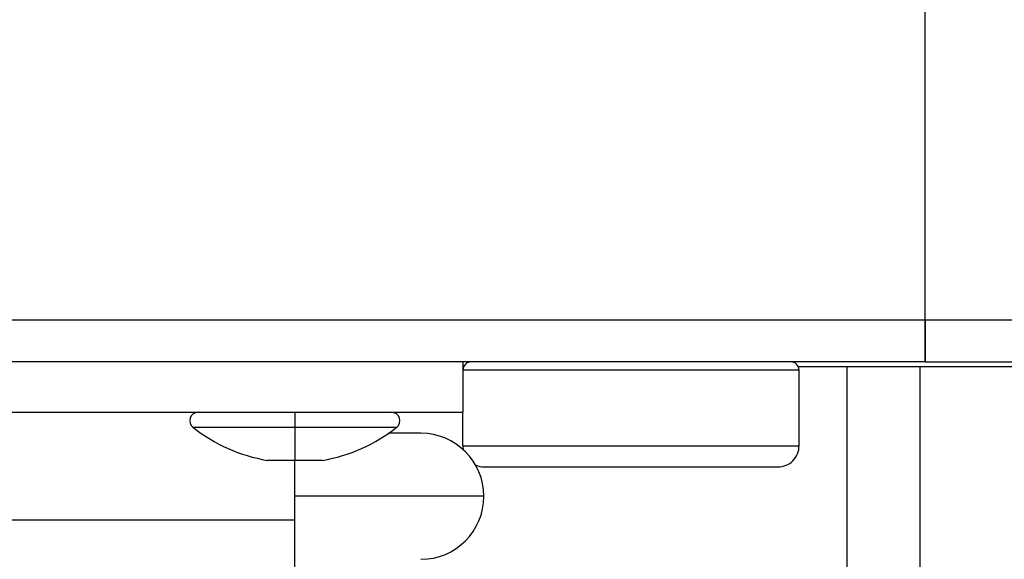
# Model space of a CAD drawing. Units: inches. Extents: x 0.2 to 15.8, y 1.4 to 9.4.
# Drawn here: x 9.7 to 9.7, y 4.7 to 4.7 of the extents above; entities that cross this region are included whole.
import ezdxf

# ---------------------------------------------------------------- set-up
doc = ezdxf.new("R2010")
doc.units = ezdxf.units.IN
doc.header["$MEASUREMENT"] = 0

# ---------------------------------------------------------------- blocks, each defined once
blk = doc.blocks.new('NFC 175 199')
at = {"color": 7, "linetype": 'Continuous', "lineweight": 25}
for p, q in [((0.5883575284049165, 0.106680285039598), (0.5883575284049165, 2.36927063256412)), ((0.5883575284049165, 0.106680285039598), (0.5883575284049165, 2.36927063256412)), ((0.5883575284049165, 0.1066802850396016), (0.5883575284049165, 2.369270632564124)), ((0.5883575284049165, 0.1066802850396016), (0.5883575284049165, 2.369270632564124)), ((-0.5883575284049147, 0.106680285039598), (0.5883575284049165, 0.106680285039598)), ((-0.5883575284049147, 0.106680285039598), (0.5883575284049165, 0.106680285039598)), ((-0.5883575284049147, 0.1066802850396016), (0.5883575284049165, 0.1066802850396016)), ((-0.5883575284049147, 0.1066802850396016), (0.5883575284049165, 0.1066802850396016)), ((0.5883575284049165, 0.1034474965785961), (0.5883575284049165, 0.106680285039598)), ((0.5883575284049165, 0.106680285039598), (0.7112014185491251, 0.106680285039598)), ((0.5883575284049165, 0.106680285039598), (0.5883575284049165, 0.1052928498845738)), ((0.5883575284049165, 0.1034474965785961), (0.5883575284049165, 0.106680285039598)), ((0.5883575284049165, 0.106680285039598), (0.7112014185491251, 0.106680285039598)), ((0.5883575284049165, 0.106680285039598), (0.5883575284049165, 0.1052928498845738)), ((0.5883575284049165, 0.1034474965785996), (0.5883575284049165, 0.1066802850396016)), ((0.5883575284049165, 0.1066802850396016), (0.7112014185491251, 0.1066802850396016)), ((0.5883575284049165, 0.1066802850396016), (0.5883575284049165, 0.1052928498845738)), ((0.5883575284049165, 0.1034474965785996), (0.5883575284049165, 0.1066802850396016)), ((0.5883575284049165, 0.1066802850396016), (0.7112014185491251, 0.1066802850396016)), ((0.5883575284049165, 0.1066802850396016), (0.5883575284049165, 0.1052928498845738)), ((0.5883575284049165, 0.1052928498845738), (0.5883575284049165, 0.1034474965785961)), ((0.5883575284049165, 0.1052928498845738), (0.5883575284049165, 0.1034474965785961)), ((0.5883575284049165, 0.1052928498845738), (0.5883575284049165, 0.1034474965785996)), ((0.5883575284049165, 0.1052928498845738), (0.5883575284049165, 0.1034474965785996)), ((0.5883575284049165, 0.1034474965785961), (-0.5883575284049147, 0.1034474965785961)), ((0.5883575284049165, 0.1034474965785961), (-0.5883575284049147, 0.1034474965785961)), ((0.5883575284049165, 0.1034474965785996), (-0.5883575284049147, 0.1034474965785996)), ((0.5883575284049165, 0.1034474965785996), (-0.5883575284049147, 0.1034474965785996)), ((0.5527974815632035, 0.1034474965785961), (0.5527974815632035, 0.09956824676836362)), ((0.5527974815632035, 0.1034474965785961), (0.5527974815632035, 0.09956824676836362)), ((0.5527974815632035, 0.1034474965785996), (0.5527974815632035, 0.09956824676836717)), ((0.5527974815632035, 0.1034474965785996), (0.5527974815632035, 0.09956824676836717)), ((0.5527974815632035, 0.1031026850780172), (0.5528721955388107, 0.1031026850780172)), ((0.5527974815632035, 0.1031026850780172), (0.5528721955388107, 0.1031026850780172)), ((0.5527974815632035, 0.1031026850780172), (0.5528721955388107, 0.1031026850780172)), ((0.5527974815632035, 0.1031026850780172), (0.5528721955388107, 0.1031026850780172)), ((0.5785845935607572, 0.1031026850780172), (0.6465467572732457, 0.1031026850780172)), ((0.5785845935607572, 0.1031026850780172), (0.6465467572732457, 0.1031026850780172)), ((0.5785845935607572, 0.1031026850780172), (0.6465467572732457, 0.1031026850780172)), ((0.5785845935607572, 0.1031026850780172), (0.6465467572732457, 0.1031026850780172)), ((0.5883575284049165, 0.1034474965785961), (0.7079686782596095, 0.1034474965785961)), ((0.5883575284049165, 0.1034474965785961), (0.7079686782596095, 0.1034474965785961)), ((0.5883575284049165, 0.1034474965785996), (0.7079686782596095, 0.1034474965785996)), ((0.5883575284049165, 0.1034474965785996), (0.7079686782596095, 0.1034474965785996)), ((0.5786400389417548, 0.1028009388863929), (0.5527974815632035, 0.1028009388863929)), ((0.5786400389417548, 0.1028009388863929), (0.5527974815632035, 0.1028009388863929)), ((0.5786400389417548, 0.1028009388864), (0.5527974815632035, 0.1028009388864)), ((0.5786400389417548, 0.1028009388864), (0.5527974815632035, 0.1028009388864)), ((0.5786593557078525, 0.1028009388863929), (0.5786400389417548, 0.1028009388863929)), ((0.5786593557078525, 0.1028009388863929), (0.5786400389417548, 0.1028009388863929)), ((0.5786593557078525, 0.1028009388864), (0.5786400389417548, 0.1028009388864)), ((0.5786593557078525, 0.1028009388864), (0.5786400389417548, 0.1028009388864)), ((0.5786593557078525, 0.09698201599956136), (0.5786593557078525, 0.1028009388863929)), ((0.5786593557078525, 0.09698201599956136), (0.5786593557078525, 0.1028009388863929)), ((0.5786593557078525, 0.09698201599956491), (0.5786593557078525, 0.1028009388864)), ((0.5786593557078525, 0.09698201599956491), (0.5786593557078525, 0.1028009388864)), ((0.4816773397082912, 0.09956824676836362), (0.5527974815632035, 0.09956824676836362)), ((0.4816773397082912, 0.09956824676836362), (0.5527974815632035, 0.09956824676836362)), ((0.4816773397082912, 0.09956824676836717), (0.5527974815632035, 0.09956824676836717)), ((0.4816773397082912, 0.09956824676836717), (0.5527974815632035, 0.09956824676836717)), ((0.5398665204051358, 0.09956824676836362), (0.5398665204051358, 0.09892168907616394)), ((0.5398665204051358, 0.09956824676836362), (0.5398665204051358, 0.09892168907616394)), ((0.5398665204051358, 0.09956824676836717), (0.5398665204051358, 0.0989216890761675)), ((0.5398665204051358, 0.09956824676836717), (0.5398665204051358, 0.0989216890761675)), ((0.5527974815632035, 0.09698201599956136), (0.5527974815632035, 0.09956824676836362)), ((0.5527974815632035, 0.09698201599956136), (0.5527974815632035, 0.09956824676836362)), ((0.5527974815632035, 0.09698201599956491), (0.5527974815632035, 0.09956824676836717)), ((0.5527974815632035, 0.09698201599956491), (0.5527974815632035, 0.09956824676836717)), ((0.5398665204051358, 0.09892168907616394), (0.5398665204051358, 0.0984147323519231)), ((0.5398665204051358, 0.09892168907616394), (0.5398665204051358, 0.0984147323519231)), ((0.5398665204051358, 0.0989216890761675), (0.5398665204051358, 0.09841473235193021)), ((0.5398665204051358, 0.0989216890761675), (0.5398665204051358, 0.09841473235193021)), ((0.5398665204051358, 0.0984147323519231), (0.5398665204051358, 0.09586771317315979)), ((0.5398665204051358, 0.0984147323519231), (0.5398665204051358, 0.09586771317315979)), ((0.5398665204051358, 0.09841473235193021), (0.5398665204051358, 0.09586771317315979)), ((0.5398665204051358, 0.09841473235193021), (0.5398665204051358, 0.09586771317315979)), ((0.5495647412736844, 0.09795190070935078), (0.5470797669695688, 0.09795190070935078)), ((0.5495647412736844, 0.09795190070935078), (0.5470797669695688, 0.09795190070935078)), ((0.5495647412736844, 0.09795190070935078), (0.5470797669695688, 0.09795190070935078)), ((0.5495647412736844, 0.09795190070935078), (0.5470797669695688, 0.09795190070935078)), ((0.5527974815632035, 0.09698201599956136), (0.5528233978229551, 0.09669375782416623)), ((0.5527974815632035, 0.09698201599956136), (0.5528070195175339, 0.09698201599956136)), ((0.5527974815632035, 0.09698201599956136), (0.5528233978229551, 0.09669375782416623)), ((0.5527974815632035, 0.09698201599956136), (0.5528070195175339, 0.09698201599956136)), ((0.5527974815632035, 0.09698201599956491), (0.5528233978229551, 0.09669375782417333)), ((0.5527974815632035, 0.09698201599956491), (0.5528070195175339, 0.09698201599956491)), ((0.5527974815632035, 0.09698201599956491), (0.5528233978229551, 0.09669375782417333)), ((0.5527974815632035, 0.09698201599956491), (0.5528070195175339, 0.09698201599956491)), ((0.5528070195175339, 0.09698201599956136), (0.5786593557078525, 0.09698201599956136)), ((0.5528070195175339, 0.09698201599956136), (0.5786593557078525, 0.09698201599956136)), ((0.5528070195175339, 0.09698201599956491), (0.5786593557078525, 0.09698201599956491)), ((0.5528070195175339, 0.09698201599956491), (0.5786593557078525, 0.09698201599956491)), ((0.5398665204051358, 0.09586771317315979), (0.5377490945432406, 0.09586771317315979)), ((0.5398665204051358, 0.09586771317315979), (0.5377490945432406, 0.09586771317315979)), ((0.5398665204051358, 0.09586771317315979), (0.5377490945432406, 0.09586771317315979)), ((0.5398665204051358, 0.09586771317315979), (0.5377490945432406, 0.09586771317315979)), ((0.5419839944385174, 0.09586771317315979), (0.5398665204051358, 0.09586771317315979)), ((0.5398665204051358, 0.09126300077578975), (0.5398665204051358, 0.09586771317315979)), ((0.5419839944385174, 0.09586771317315979), (0.5398665204051358, 0.09586771317315979)), ((0.5398665204051358, 0.09126300077578975), (0.5398665204051358, 0.09586771317315979)), ((0.5419839944385174, 0.09586771317315979), (0.5398665204051358, 0.09586771317315979)), ((0.5398665204051358, 0.0912630007757933), (0.5398665204051358, 0.09586771317315979)), ((0.5419839944385174, 0.09586771317315979), (0.5398665204051358, 0.09586771317315979)), ((0.5398665204051358, 0.0912630007757933), (0.5398665204051358, 0.09586771317315979)), ((0.5544138276222181, 0.09536566994054496), (0.5544222094608742, 0.09536566994054496)), ((0.5544138276222181, 0.09536566994054496), (0.5544222094608742, 0.09536566994054496)), ((0.5544138276222181, 0.09536566994054851), (0.5544222094608742, 0.09536566994054851)), ((0.5544138276222181, 0.09536566994054851), (0.5544222094608742, 0.09536566994054851)), ((0.5544222094608742, 0.09536566994054496), (0.5770429614773498, 0.09536566994054496)), ((0.5544222094608742, 0.09536566994054496), (0.5770429614773498, 0.09536566994054496)), ((0.5544222094608742, 0.09536566994054851), (0.5770429614773498, 0.09536566994054851)), ((0.5544222094608742, 0.09536566994054851), (0.5770429614773498, 0.09536566994054851)), ((0.5544138276222181, 0.09310276618932889), (0.5398665204051358, 0.09310276618932889)), ((0.5544138276222181, 0.09310276618932889), (0.5398665204051358, 0.09310276618932889)), ((0.5544138276222181, 0.093102766189336), (0.5398665204051358, 0.093102766189336)), ((0.5544138276222181, 0.093102766189336), (0.5398665204051358, 0.093102766189336)), ((0.5398665204051358, 0.09126300077578975), (0.4946082526948707, 0.09126300077578975)), ((0.5398665204051358, 0.09126300077578975), (0.4946082526948707, 0.09126300077578975)), ((0.5398665204051358, 0.0912630007757933), (0.4946082526948707, 0.0912630007757933)), ((0.5398665204051358, 0.0912630007757933), (0.4946082526948707, 0.0912630007757933)), ((0.5398665204051358, 0.08297365137377355), (0.5398665204051358, 0.09126300077578975)), ((0.5398665204051358, 0.08297365137377355), (0.5398665204051358, 0.09126300077578975)), ((0.5398665204051358, 0.08297365137377355), (0.5398665204051358, 0.0912630007757933)), ((0.5398665204051358, 0.08297365137377355), (0.5398665204051358, 0.0912630007757933))]:
    blk.add_line(p, q, dxfattribs=at)
at = {"color": 8, "linetype": 'Continuous', "lineweight": 25}
for p, q in [((0.5823486171752101, 0.05833547750143353), (0.5823486653466983, 0.1031026850780172)), ((0.5823486171752101, 0.05833547750143353), (0.5823486653466983, 0.1031026850780172)), ((0.5823486171752101, 0.05833547750144064), (0.5823486653466983, 0.1031026850780172)), ((0.5823486171752101, 0.05833547750144064), (0.5823486653466983, 0.1031026850780172)), ((0.5879479262549534, 0.1031026850780172), (0.5879479262549534, 0.05833547750143353)), ((0.5879479262549534, 0.1031026850780172), (0.5879479262549534, 0.05833547750143353)), ((0.5879479262549534, 0.1031026850780172), (0.5879479262549534, 0.05833547750144064)), ((0.5879479262549534, 0.1031026850780172), (0.5879479262549534, 0.05833547750144064)), ((0.5320300311479826, 0.0984147323519231), (0.5398665204051358, 0.0984147323519231)), ((0.5320300311479826, 0.0984147323519231), (0.5398665204051358, 0.0984147323519231)), ((0.5320300311479826, 0.09841473235193021), (0.5398665204051358, 0.09841473235193021)), ((0.5320300311479826, 0.09841473235193021), (0.5398665204051358, 0.09841473235193021)), ((0.5398665204051358, 0.0984147323519231), (0.5477030578337754, 0.0984147323519231)), ((0.5398665204051358, 0.0984147323519231), (0.5477030578337754, 0.0984147323519231)), ((0.5398665204051358, 0.09841473235193021), (0.5477030578337754, 0.09841473235193021)), ((0.5398665204051358, 0.09841473235193021), (0.5477030578337754, 0.09841473235193021))]:
    blk.add_line(p, q, dxfattribs=at)
at = {"color": 7, "linetype": 'Continuous', "lineweight": 25}
for centre, radius, start, end in [((0.5534440159789433, 0.1028009633960458), 0.0006465467476388028, 90, 180), ((0.5534440159789433, 0.1028009633960458), 0.0006465467476388028, 90, 180), ((0.5534440159789433, 0.1028009633960494), 0.0006465467476388028, 90, 180), ((0.5534440159789433, 0.1028009633960494), 0.0006465467476388028, 90, 180), ((0.5780127923892202, 0.1028009633960458), 0.0006465467476388152, 1.131150013399759e-05, 90), ((0.5780127923892202, 0.1028009633960458), 0.0006465467476388152, 1.131150013399759e-05, 90), ((0.5780127923892202, 0.1028009633960494), 0.0006465467476388152, 1.131150013399759e-05, 90), ((0.5780127923892202, 0.1028009633960494), 0.0006465467476388152, 1.131150013399759e-05, 90), ((0.5324312466806749, 0.09892168291021264), 0.0006465467476388028, 90, 231.6419839482647), ((0.5324312466806749, 0.09892168291021264), 0.0006465467476388028, 90, 231.6419839482647), ((0.5324312466806749, 0.09892168291021619), 0.0006465467476388028, 90, 231.6419839482647), ((0.5324312466806749, 0.09892168291021619), 0.0006465467476388028, 90, 231.6419839482647), ((0.5473018218763723, 0.09892168291021264), 0.0006465467476388028, 308.3580160517366, 90), ((0.5473018218763723, 0.09892168291021264), 0.0006465467476388028, 308.3580160517366, 90), ((0.5473018218763723, 0.09892168291021619), 0.0006465467476388028, 308.3580160517366, 90), ((0.5473018218763723, 0.09892168291021619), 0.0006465467476388028, 308.3580160517366, 90), ((0.5398665342785236, 0.1083168153368419), 0.01262786616482345, 231.6419839483753, 260.3470433408753), ((0.5398665342785236, 0.1083168153368419), 0.01262786616482345, 231.6419839483753, 260.3470433408753), ((0.5398665342785236, 0.1083168153368455), 0.01262786616482345, 231.6419839483753, 260.3470433408753), ((0.5398665342785236, 0.1083168153368455), 0.01262786616482345, 231.6419839483753, 260.3470433408753), ((0.5398665342785236, 0.1083168153368419), 0.01262786616482345, 279.6529566591236, 308.358016051626), ((0.5398665342785236, 0.1083168153368419), 0.01262786616482345, 279.6529566591236, 308.358016051626), ((0.5398665342785236, 0.1083168153368455), 0.01262786616482345, 279.6529566591236, 308.358016051626), ((0.5398665342785236, 0.1083168153368455), 0.01262786616482345, 279.6529566591236, 308.358016051626), ((0.5495647354931084, 0.09310276218146285), 0.004849100607292187, 0, 90), ((0.5495647354931084, 0.09310276218146285), 0.004849100607292187, 0, 90), ((0.5495647354931084, 0.0931027621814664), 0.004849100607292187, 0, 90), ((0.5495647354931084, 0.0931027621814664), 0.004849100607292187, 0, 90), ((0.5770429722677655, 0.09698204266729604), 0.001616366869097298, 270.0000000000008, 2.262289564046824e-06), ((0.5770429722677655, 0.09698204266729604), 0.001616366869097298, 270.0000000000008, 2.262289564046824e-06), ((0.5770429722677655, 0.0969820426672996), 0.001616366869097298, 270.0000000000008, 2.262289564046824e-06), ((0.5770429722677655, 0.0969820426672996), 0.001616366869097298, 270.0000000000008, 2.262289564046824e-06), ((0.5544138361003981, 0.09698204266729604), 0.001616366869097298, 247.0440864264332, 270.0000000000008), ((0.5544138361003981, 0.09698204266729604), 0.001616366869097298, 247.0440864264332, 270.0000000000008), ((0.5544138361003981, 0.0969820426672996), 0.001616366869097298, 247.0440864264332, 270.0000000000008), ((0.5544138361003981, 0.0969820426672996), 0.001616366869097298, 247.0440864264332, 270.0000000000008), ((0.5495647354931084, 0.09310276218146285), 0.004849100607292187, 270.0000000000008, 0), ((0.5495647354931084, 0.09310276218146285), 0.004849100607292187, 270.0000000000008, 0), ((0.5495647354931084, 0.0931027621814664), 0.004849100607292187, 270.0000000000008, 0), ((0.5495647354931084, 0.0931027621814664), 0.004849100607292187, 270.0000000000008, 0)]:
    blk.add_arc(centre, radius, start, end, dxfattribs=at)

msp = doc.modelspace()

# ---------------------------------------------------------------- block references
msp.add_blockref('NFC 175 199', (9.151521339246255, 4.611654416464507))

doc.saveas('drawing.dxf')
